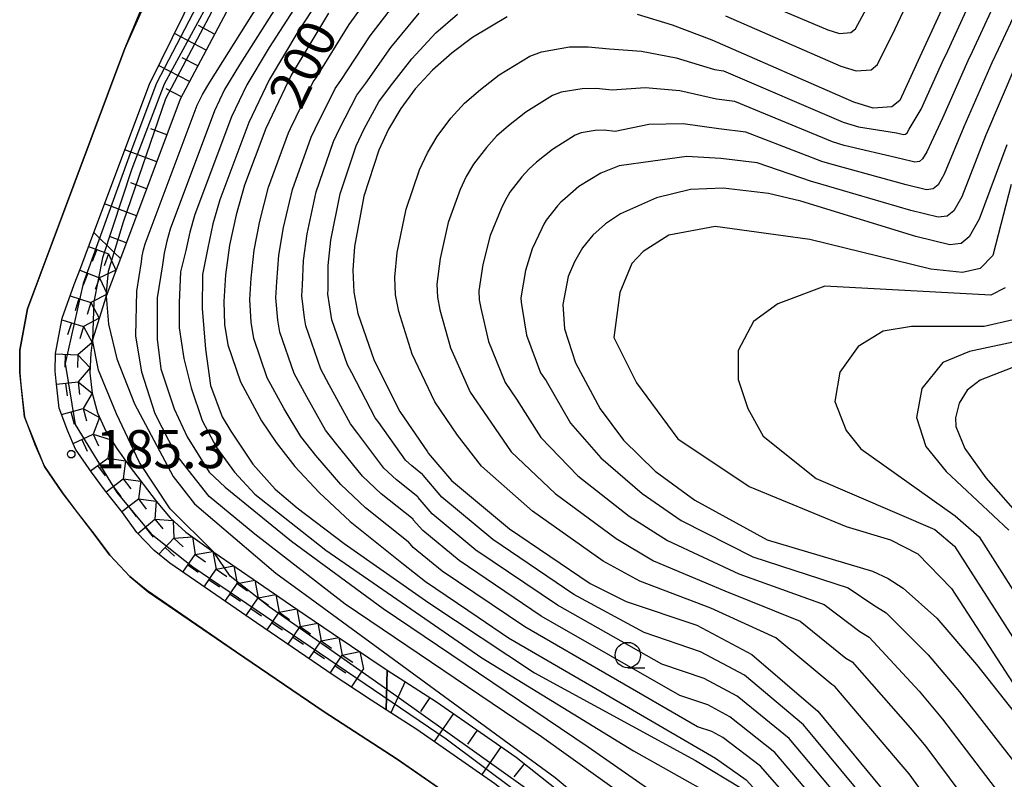
# Model space of a CAD drawing. Extents: x -18000 to -16000, y 91500 to 93000.
# Drawn here: x -17907 to -17810, y 92055 to 92130 of the extents above; entities that cross this region are included whole.
import ezdxf

# ---------------------------------------------------------------- set-up
doc = ezdxf.new("R2010")
doc.units = 0
for name, color, linetype in [('2101000', 7, 'Continuous'), ('5105000', 4, 'Continuous'), ('6101110', 6, 'Continuous'), ('6101121', 6, 'Continuous'), ('6101990', 6, 'Continuous'), ('6110000', 1, 'Continuous'), ('6331000', 2, 'Continuous'), ('7101000', 4, 'Continuous'), ('7101001', 8, 'Continuous'), ('7102000', 2, 'Continuous'), ('7102001', 8, 'Continuous'), ('7211111', 21, 'Continuous'), ('7211121', 31, 'Continuous'), ('7211990', 6, 'Continuous'), ('7312000', 4, 'Continuous')]:
    doc.layers.add(name, color=color, linetype=linetype)
doc.styles.add('Dm_Anotation', font='txt.shx', dxfattribs={"bigfont": 'PSCDM.shx'})

# ---------------------------------------------------------------- blocks, each defined once
blk = doc.blocks.new('633100')
at = {"layer": '6331000'}
blk.add_lwpolyline([(0, -0.5), (0.67, -0.5)], dxfattribs=at)
blk.add_circle((0, 0), 0.5, dxfattribs=at)
blk = doc.blocks.new('731200')
at = {"layer": '7312000'}
blk.add_circle((0, 0), 0.15, dxfattribs=at)

msp = doc.modelspace()

# ---------------------------------------------------------------- linework, layer by layer
at = {"layer": '2101000', "flags": 128}
for points in [[(-17894.08, 92123.27), (-17887.24, 92137.14), (-17881.95, 92145.26), (-17873.61, 92156.71), (-17868.81, 92163.42), (-17865.41, 92166.97), (-17863.24, 92168.66), (-17861.98, 92169.43), (-17859.68, 92170.23), (-17858.76, 92170.35), (-17857.4, 92170.32), (-17852.46, 92169.79), (-17847.65, 92169.5), (-17844.58, 92169.31), (-17842.46, 92169.4), (-17839.28, 92169.83), (-17836.4, 92170.53), (-17835.56, 92171.07), (-17834.52, 92172.07), (-17833.98, 92172.59), (-17833.09, 92174.19), (-17832.16, 92176.76), (-17831.5, 92180.31)], [(-17896.5, 92126.78), (-17890.77, 92139.71)], [(-17896.5, 92126.78), (-17904.76, 92104.75), (-17906.08, 92101.14), (-17906.83, 92097.07), (-17906.86, 92094.87), (-17906.76, 92093.66), (-17906.39, 92090.52), (-17905.36, 92087.78), (-17904.42, 92085.62), (-17902.64, 92083.02), (-17901.29, 92081.21), (-17899.53, 92078.97), (-17898, 92076.88), (-17896, 92074.79), (-17894.2, 92073.29), (-17885.5, 92067.34), (-17876.89, 92061.45), (-17869.69, 92056.8), (-17862.15, 92051.57)], [(-17899.56, 92108.64), (-17894.08, 92123.27)], [(-17870.77, 92061.67), (-17872.24, 92062.62), (-17874.95, 92064.37), (-17875.88, 92065), (-17883.53, 92070.23), (-17892.09, 92076.09), (-17893.61, 92077.35), (-17895.31, 92079.13), (-17896.75, 92081.09), (-17898.51, 92083.33), (-17899.8, 92085.06), (-17901.35, 92087.32), (-17902.11, 92089.09), (-17902.96, 92091.35), (-17903.28, 92094.01), (-17903.36, 92094.99), (-17903.34, 92096.73), (-17902.69, 92100.21), (-17901.48, 92103.53), (-17900.85, 92105.2), (-17899.56, 92108.64)], [(-17840.27, 92003.89), (-17839.62, 92004.66), (-17833.77, 92011.6), (-17831.03, 92014.92), (-17830.44, 92016.36), (-17830.06, 92019.04), (-17829.94, 92020.88), (-17830.14, 92023.07), (-17831.22, 92026.09), (-17833.35, 92029.94), (-17835.25, 92032.23), (-17837.45, 92034.85), (-17848.79, 92045.2), (-17854.1, 92049.65), (-17860.07, 92054.38), (-17867.74, 92059.71), (-17870.77, 92061.67)]]:
    msp.add_lwpolyline(points, dxfattribs=at)
at = {"layer": '5105000', "flags": 128}
for points in [[(-17874.66, 92162.26), (-17876.46, 92159.77), (-17881.36, 92152.94), (-17887.52, 92145.02), (-17890.77, 92139.71), (-17896.5, 92126.78)], [(-17896.5, 92126.78), (-17904.76, 92104.75), (-17906.08, 92101.14), (-17906.83, 92097.07), (-17906.86, 92094.87), (-17906.76, 92093.66), (-17906.39, 92090.52), (-17905.36, 92087.78), (-17904.42, 92085.62), (-17902.64, 92083.02), (-17901.29, 92081.21), (-17899.53, 92078.97), (-17898, 92076.88), (-17896, 92074.79), (-17894.2, 92073.29), (-17885.5, 92067.34), (-17876.89, 92061.45), (-17869.69, 92056.8), (-17862.15, 92051.57), (-17861.23, 92050.84)]]:
    msp.add_lwpolyline(points, dxfattribs=at)
at = {"layer": '6101110', "flags": 128}
for points in [[(-17834.09, 92168.42), (-17834.33, 92167.8), (-17836.5, 92166.01), (-17837.88, 92165.66), (-17840.33, 92165.45), (-17843.26, 92165.49), (-17851.63, 92166.06), (-17857.79, 92165.3), (-17858.95, 92164.98), (-17860.43, 92164.39), (-17862.87, 92162.72), (-17866.71, 92159.29), (-17870.51, 92154.94), (-17874.67, 92149.46), (-17879.85, 92141.92), (-17883.94, 92135.23), (-17891.06, 92121.78), (-17896.94, 92106.1)], [(-17870.66, 92065.58), (-17865.83, 92062.46), (-17857.98, 92057.01), (-17855.58, 92055.1), (-17851.95, 92052.22)]]:
    msp.add_lwpolyline(points, dxfattribs=at)
at = {"layer": '6101121', "flags": 128}
for points in [[(-17896.94, 92106.1), (-17897.55, 92106.69), (-17899.56, 92108.64), (-17894.08, 92123.27), (-17887.24, 92137.14), (-17881.95, 92145.26), (-17873.61, 92156.71), (-17868.81, 92163.42), (-17865.41, 92166.97), (-17863.24, 92168.66), (-17861.98, 92169.43), (-17859.68, 92170.23), (-17858.76, 92170.35), (-17857.4, 92170.32), (-17852.46, 92169.79), (-17847.65, 92169.5), (-17841.06, 92168.14), (-17837, 92167.62), (-17835.93, 92167.65), (-17834.09, 92168.42)], [(-17839.75, 92001.18), (-17840.5, 92001.93), (-17840.47, 92003), (-17840.44, 92003.37), (-17840.27, 92003.89), (-17839.62, 92004.66), (-17833.77, 92011.6), (-17831.03, 92014.92), (-17830.44, 92016.36), (-17830.06, 92019.04), (-17829.94, 92020.88), (-17830.14, 92023.07), (-17831.22, 92026.09), (-17833.35, 92029.94), (-17835.25, 92032.23), (-17837.45, 92034.85), (-17848.79, 92045.2), (-17854.1, 92049.65), (-17860.07, 92054.38), (-17867.74, 92059.71), (-17870.77, 92061.67), (-17870.66, 92065.58)]]:
    msp.add_lwpolyline(points, dxfattribs=at)
at = {"layer": '6101990', "flags": 128}
for points in [[(-17887.67, 92128.19), (-17889.25, 92129.02)], [(-17888.5, 92126.61), (-17891.63, 92128.24)], [(-17890.14, 92123.52), (-17893.18, 92125.1)], [(-17889.33, 92125.06), (-17890.87, 92125.86)], [(-17890.94, 92122.01), (-17892.44, 92122.79)], [(-17892.37, 92118.28), (-17893.94, 92118.87)], [(-17893.37, 92115.62), (-17896.51, 92116.8)], [(-17894.37, 92112.96), (-17895.93, 92113.55)], [(-17895.36, 92110.3), (-17898.5, 92111.48)], [(-17896.36, 92107.64), (-17897.93, 92108.23)], [(-17868.89, 92064.44), (-17870.32, 92061.38)], [(-17866.49, 92062.89), (-17867.4, 92061.49)], [(-17864.14, 92061.29), (-17866.05, 92058.54)], [(-17861.8, 92059.66), (-17862.76, 92058.29)], [(-17859.46, 92058.04), (-17861.37, 92055.29)], [(-17857.17, 92056.36), (-17858.21, 92055.05)]]:
    msp.add_lwpolyline(points, dxfattribs=at)
at = {"layer": '6110000', "flags": 128}
for points in [[(-17874.66, 92162.26), (-17876.46, 92159.77), (-17881.36, 92152.94), (-17887.52, 92145.02), (-17890.77, 92139.71), (-17896.5, 92126.78)], [(-17896.5, 92126.78), (-17904.76, 92104.75), (-17906.08, 92101.14), (-17906.83, 92097.07), (-17906.86, 92094.87), (-17906.76, 92093.66), (-17906.39, 92090.52), (-17905.36, 92087.78), (-17904.42, 92085.62), (-17902.64, 92083.02), (-17901.29, 92081.21), (-17899.53, 92078.97), (-17898, 92076.88), (-17896, 92074.79), (-17894.2, 92073.29), (-17885.5, 92067.34), (-17876.89, 92061.45), (-17869.69, 92056.8), (-17862.15, 92051.57)]]:
    msp.add_lwpolyline(points, dxfattribs=at)
at = {"layer": '7101000', "flags": 128}
for points in [[(-17788.14, 92138.11), (-17794.04, 92128.2), (-17796.3, 92123.77), (-17796.66, 92123.07), (-17798.96, 92117.2), (-17804.61, 92098.74), (-17805.47, 92097.34), (-17806.12, 92096.74), (-17808.4, 92095.61), (-17812.28, 92094.11), (-17813.58, 92093.14), (-17814.36, 92091.86), (-17814.72, 92090.4)], [(-17813.48, 92136.27), (-17818.23, 92125.95), (-17820.21, 92121.65), (-17821, 92121.03), (-17822.83, 92120.89), (-17824.74, 92121.47), (-17838.67, 92127.6), (-17842.57, 92129.07), (-17846.02, 92130.13)], [(-17876.46, 92130.25), (-17880.12, 92124.15), (-17882.62, 92118.89), (-17884.71, 92113.32), (-17885.55, 92110.38), (-17886.19, 92107.39), (-17886.6, 92104.5), (-17886.77, 92101.86), (-17886.68, 92099.6), (-17886.37, 92097.61), (-17885.12, 92093.94), (-17883.04, 92090.1), (-17881.62, 92087.97)], [(-17858.86, 92129.88), (-17862.26, 92127.84), (-17864.27, 92126.33), (-17866.21, 92124.62), (-17867.91, 92122.79), (-17869.34, 92120.86), (-17870.53, 92118.84), (-17871.5, 92116.75), (-17872.97, 92112.23), (-17873.9, 92107.29), (-17874.06, 92104.93), (-17873.97, 92102.77), (-17873.58, 92100.69), (-17871.95, 92096.04), (-17869.42, 92091.02), (-17866.72, 92087.05), (-17866.65, 92086.93), (-17864.33, 92084.24), (-17858.62, 92079.47), (-17850.7, 92074.09), (-17847.14, 92072.34), (-17840.2, 92070), (-17834.77, 92067.11), (-17828.26, 92061.54), (-17820.94, 92052.68)], [(-17809.66, 92117.29), (-17812.38, 92109.97), (-17813.37, 92108.22), (-17814.16, 92107.57), (-17815.26, 92107.43), (-17818.63, 92108.25), (-17829.95, 92111.74), (-17833.13, 92112.48), (-17837.59, 92113.02), (-17840.81, 92112.89), (-17844.16, 92112.06), (-17847.69, 92110.5), (-17849.18, 92109.51), (-17850.42, 92108.39), (-17851.44, 92107.14), (-17852.24, 92105.75), (-17852.84, 92104.31), (-17853.37, 92101.55), (-17853.21, 92099.16), (-17852.13, 92095.81), (-17849.71, 92091.3), (-17847.4, 92088.2), (-17844.28, 92085.17), (-17840.38, 92082.3), (-17833.27, 92078.4), (-17822.9, 92075.31), (-17821.36, 92074.6), (-17819.87, 92073.65), (-17816.54, 92070.69), (-17812.66, 92066.12), (-17803.97, 92055.16)], [(-17898.34, 92102.37), (-17898.11, 92099.63), (-17897.28, 92096.23), (-17895.55, 92091.77), (-17891.76, 92084.63), (-17889.66, 92081.94), (-17881.64, 92075.13), (-17878.26, 92072.66)], [(-17814.72, 92090.4), (-17814.67, 92089.57), (-17813.78, 92087.38), (-17811.74, 92084.51), (-17806.87, 92078.98)], [(-17881.62, 92087.97), (-17879.78, 92085.63), (-17877.38, 92083.04), (-17874.31, 92080.19), (-17869.07, 92076), (-17866.91, 92074.28), (-17861.73, 92070.79), (-17858.72, 92068.75), (-17849.5, 92063.39), (-17838.35, 92056.9), (-17835.34, 92054.76), (-17833.35, 92052.61), (-17831.57, 92049.73), (-17823.27, 92034.42), (-17811.7, 92015.83), (-17810.98, 92014.37), (-17810.65, 92012.77), (-17812.58, 91998.89), (-17812.69, 91994.31), (-17812.12, 91989.7), (-17810.6, 91984.17), (-17808.01, 91977.3)], [(-17878.26, 92072.66), (-17854.15, 92055.01), (-17845.9, 92048.11), (-17843.1, 92044.53)]]:
    msp.add_lwpolyline(points, dxfattribs=at)
at = {"layer": '7101001', "flags": 128}
for points in [[(-17892.46, 92121.83), (-17886.25, 92133.64), (-17882.75, 92139.61), (-17878.96, 92145.54), (-17875.63, 92150.36), (-17872.59, 92154.27), (-17870.58, 92156.44), (-17868.46, 92158.44), (-17865.93, 92160.93), (-17863.32, 92162.31)], [(-17898.34, 92102.37), (-17898.1, 92104.85), (-17897.55, 92106.69), (-17896.64, 92109.71), (-17892.46, 92121.83)]]:
    msp.add_lwpolyline(points, dxfattribs=at)
at = {"layer": '7102000', "flags": 128}
for points in [[(-17841.27, 92048.84), (-17855.48, 92059), (-17874.8, 92072.07), (-17883.71, 92078.95), (-17888.21, 92082.67), (-17891.49, 92086.82), (-17893.53, 92090.81), (-17894.83, 92094.89), (-17895.44, 92098.47), (-17895.31, 92102.87), (-17894.87, 92105.78), (-17894.79, 92106.36), (-17894.66, 92106.95), (-17894.49, 92107.54), (-17889.37, 92121.2), (-17888.87, 92122.25), (-17888.14, 92123.47), (-17878.4, 92138.98)], [(-17876.9, 92138.27), (-17885.22, 92125.17), (-17886.69, 92122.73), (-17887.68, 92120.62), (-17892.05, 92108.99), (-17892.38, 92107.81), (-17892.64, 92106.62), (-17892.8, 92105.46), (-17893.33, 92102.22), (-17893.33, 92098.15), (-17892.96, 92095.22), (-17891.65, 92091.3), (-17890.38, 92088.55), (-17888.21, 92085.06), (-17886.62, 92083.57), (-17880.1, 92078.28), (-17871.07, 92071.62), (-17850.88, 92058.02), (-17842.11, 92051.9)], [(-17875.39, 92137.57), (-17882.3, 92126.86), (-17884.5, 92123.2), (-17885.99, 92120.04), (-17889.6, 92110.43), (-17890.11, 92108.67), (-17890.49, 92106.87), (-17891.03, 92104.78), (-17891.17, 92101.76), (-17891.17, 92099.26), (-17890.71, 92096.24), (-17889.98, 92093.35), (-17888.88, 92090.16), (-17887.49, 92087.47), (-17885.72, 92085.06), (-17883.71, 92082.9), (-17876.71, 92077.37), (-17861.36, 92066.77), (-17846.42, 92057.61), (-17838.48, 92053.15)], [(-17873.89, 92136.87), (-17879.38, 92128.56), (-17882.31, 92123.68), (-17884.3, 92119.47), (-17887.15, 92111.87), (-17887.83, 92109.52), (-17888.34, 92107.13), (-17888.87, 92104.52), (-17888.88, 92101.17), (-17888.55, 92097.17), (-17888.06, 92093.59), (-17886.92, 92090.49), (-17886.07, 92089.08), (-17883.9, 92085.84), (-17881.7, 92083.39), (-17879.54, 92081.55), (-17874.91, 92078.05), (-17866.56, 92072.18), (-17856.17, 92065.3), (-17840.32, 92056.67), (-17835.77, 92053.9)], [(-17837.37, 92129.97), (-17826.01, 92125.04), (-17824.48, 92124.57), (-17823.02, 92124.68), (-17822.38, 92125.18), (-17820.64, 92128.72), (-17816.62, 92137.29)], [(-17880.82, 92091.29), (-17882.48, 92094.36), (-17883.81, 92098.23), (-17884.06, 92099.81), (-17884.21, 92102.05), (-17884.07, 92104.15), (-17883.76, 92106.9), (-17883.22, 92109.76), (-17882.36, 92113.1), (-17880.39, 92118.46), (-17880.2, 92118.88), (-17877.97, 92123.5), (-17877.68, 92123.88), (-17874.41, 92129.13), (-17870.77, 92134.2)], [(-17819.28, 92118.82), (-17818.1, 92120.78), (-17815.87, 92125.75), (-17815.65, 92126.19), (-17811.85, 92134.45)], [(-17868.13, 92080.42), (-17871.28, 92082.93), (-17873.12, 92084.65), (-17875.64, 92087.79), (-17876.74, 92089.19), (-17878.6, 92092.47), (-17879.85, 92094.78), (-17881.25, 92098.84), (-17881.44, 92100.03), (-17881.65, 92102.23), (-17881.55, 92103.81), (-17881.34, 92106.41), (-17880.89, 92109.14), (-17880.01, 92112.88), (-17878.17, 92118.03), (-17877.78, 92118.87), (-17875.81, 92122.84), (-17875.24, 92123.61), (-17872.36, 92128), (-17869.14, 92132.23)], [(-17810.22, 92132.63), (-17813.08, 92126.43), (-17813.51, 92125.55), (-17815.99, 92119.91), (-17817.55, 92116.6), (-17817.95, 92115.91), (-17818.26, 92115.64), (-17818.71, 92115.59), (-17820.05, 92115.92), (-17825.68, 92117.23), (-17826.83, 92117.58), (-17836.45, 92121.55), (-17838.24, 92121.77), (-17841.87, 92122.6), (-17845.27, 92122.9), (-17848.51, 92122.67), (-17850.1, 92122.83), (-17851.47, 92122.81), (-17853.54, 92122.46), (-17854.39, 92122.13), (-17857.03, 92120.5), (-17858.73, 92119.15), (-17859.9, 92118.13), (-17860.91, 92117.03), (-17862.18, 92115.37)], [(-17836.07, 92132.34), (-17827.28, 92128.61), (-17826.13, 92128.26), (-17825.03, 92128.34), (-17824.56, 92128.71), (-17823.04, 92131.5)], [(-17808.59, 92130.8), (-17810.5, 92126.68), (-17811.14, 92125.36), (-17813.88, 92119.04), (-17815.83, 92114.39), (-17816.42, 92113.34), (-17816.9, 92112.95), (-17817.56, 92112.87)], [(-17876.23, 92107.91), (-17875.31, 92112.45), (-17873.73, 92117.18), (-17872.95, 92118.85), (-17871.49, 92121.52), (-17870.35, 92123.06), (-17868.26, 92125.75), (-17865.89, 92128.3), (-17863.75, 92130.16)], [(-17870.31, 92126.87), (-17867.52, 92130.26)], [(-17825.91, 92052.66), (-17831.09, 92058.83), (-17836.2, 92063.02), (-17839.46, 92064.76), (-17843.63, 92066.17), (-17853.91, 92071.95), (-17861.94, 92077.39), (-17866.23, 92080.95), (-17867.62, 92082.56), (-17867.66, 92082.63), (-17869.76, 92084.31), (-17870.99, 92085.45), (-17873.57, 92088.86), (-17874.3, 92089.8), (-17876.38, 92093.66), (-17877.21, 92095.2), (-17878.7, 92099.46), (-17878.82, 92100.25), (-17879.09, 92102.41), (-17879.02, 92103.46), (-17878.91, 92105.91), (-17878.56, 92108.53), (-17877.66, 92112.67), (-17875.95, 92117.61), (-17875.36, 92118.86), (-17873.65, 92122.18), (-17872.79, 92123.34), (-17870.31, 92126.87)], [(-17845.79, 92074.34), (-17849.42, 92076.3), (-17856.38, 92081.22), (-17861.4, 92085.65), (-17863.74, 92088.71), (-17865.97, 92091.98), (-17868.2, 92096.66), (-17869.54, 92100.86), (-17869.85, 92102.53), (-17869.93, 92104.25), (-17869.68, 92106.7), (-17868.82, 92110.94), (-17867.49, 92114.83), (-17866.71, 92116.5), (-17865.76, 92118.11), (-17864.41, 92119.91), (-17863.05, 92121.38), (-17861.5, 92122.74), (-17859.64, 92124.17), (-17856.63, 92126.01), (-17855.49, 92126.45), (-17852.72, 92126.92), (-17850.9, 92126.94), (-17848.78, 92126.73), (-17845.64, 92126.52), (-17842.22, 92125.84), (-17838.45, 92124.69), (-17837.56, 92124.58), (-17825.79, 92119.53), (-17824.25, 92119.06), (-17820.53, 92118.47), (-17819.85, 92118.31), (-17819.63, 92118.34), (-17819.47, 92118.47), (-17819.28, 92118.82)], [(-17808.78, 92125.16), (-17811.77, 92118.16), (-17814.1, 92112.18), (-17814.89, 92110.78), (-17815.53, 92110.26), (-17816.41, 92110.15), (-17819.1, 92110.81), (-17828.53, 92113.57), (-17828.91, 92113.69), (-17834.24, 92115.51), (-17837.81, 92115.93), (-17841.16, 92116.13), (-17844.53, 92115.67), (-17847.84, 92115.22), (-17849.64, 92114.48), (-17851.79, 92113.17), (-17853.19, 92111.98), (-17853.58, 92111.64), (-17853.92, 92111.27), (-17855.02, 92109.88), (-17855.26, 92109.48), (-17855.45, 92109.06), (-17856.39, 92107.05), (-17857.05, 92104.91), (-17857.51, 92102.22), (-17857.49, 92101.79), (-17857.41, 92101.37), (-17856.96, 92098.53), (-17855.59, 92094.85), (-17855.03, 92094.04), (-17852.64, 92089.89), (-17849.65, 92086.46), (-17845.57, 92082.95), (-17841.73, 92080.31), (-17834.66, 92076.72), (-17825.27, 92073.67), (-17822.74, 92071.98), (-17821.55, 92071.22), (-17817.42, 92067.09), (-17814.32, 92063.43), (-17794.34, 92037.78)], [(-17817.56, 92112.87), (-17819.58, 92113.36), (-17827.1, 92115.4), (-17827.87, 92115.63), (-17835.35, 92118.53), (-17838.02, 92118.85), (-17841.52, 92119.36), (-17844.9, 92119.29), (-17848.23, 92118.61), (-17849.3, 92118.72), (-17850.21, 92118.71), (-17851.59, 92118.47), (-17852.16, 92118.25), (-17854.41, 92116.84), (-17855.96, 92115.57), (-17856.74, 92114.88), (-17857.41, 92114.15), (-17858.6, 92112.62), (-17859.07, 92111.82), (-17859.46, 92110.98), (-17860.53, 92108.35), (-17861.26, 92105.5), (-17861.65, 92102.9), (-17861.61, 92102.04), (-17861.46, 92101.2), (-17860.71, 92097.91), (-17859.05, 92093.89), (-17857.94, 92092.26), (-17855.56, 92088.48), (-17851.89, 92084.71), (-17846.85, 92080.74), (-17843.08, 92078.32), (-17836.04, 92075.04), (-17827.65, 92072.03), (-17824.12, 92069.37), (-17823.23, 92068.8), (-17818.3, 92063.49), (-17815.98, 92060.75), (-17797.47, 92036.48)], [(-17862.18, 92115.37), (-17862.89, 92114.16), (-17863.48, 92112.9), (-17864.68, 92109.64), (-17865.47, 92106.1), (-17865.79, 92103.58), (-17865.73, 92102.28), (-17865.5, 92101.03), (-17864.45, 92097.29), (-17862.51, 92092.93), (-17860.84, 92090.49), (-17858.48, 92087.07), (-17854.13, 92082.96), (-17848.13, 92078.52), (-17844.44, 92076.33), (-17837.43, 92073.36), (-17830.02, 92070.39), (-17825.5, 92066.76), (-17824.9, 92066.38), (-17819.18, 92059.89), (-17817.63, 92058.06), (-17800.6, 92035.18)], [(-17809.23, 92113.39), (-17811.05, 92106.38), (-17812.3, 92105.12), (-17814.01, 92104.7), (-17817.14, 92105.05), (-17829.05, 92107.98), (-17838.39, 92109.23), (-17842.94, 92108.38), (-17845.48, 92106.79), (-17846.59, 92105.6), (-17847.78, 92102.74), (-17848.35, 92098.33), (-17846.11, 92093.85), (-17842.07, 92088.35), (-17835.03, 92083.66), (-17825.48, 92079.72), (-17821.11, 92078.38), (-17818.41, 92077.03), (-17815.1, 92073.62), (-17808.62, 92063.61)], [(-17823.43, 92052.67), (-17829.67, 92060.18), (-17835.49, 92065.07), (-17839.83, 92067.38), (-17845.38, 92069.26), (-17852.3, 92073.02), (-17860.28, 92078.43), (-17865.28, 92082.59), (-17867.13, 92084.75), (-17867.19, 92084.84), (-17868.24, 92085.68), (-17868.86, 92086.25), (-17871.5, 92089.94), (-17871.86, 92090.41), (-17874.16, 92094.85), (-17874.58, 92095.62), (-17876.14, 92100.07), (-17876.2, 92100.47), (-17876.53, 92102.59), (-17876.49, 92103.12), (-17876.49, 92105.42), (-17876.23, 92107.91)], [(-17809.84, 92103.22), (-17811.23, 92102.47), (-17827.59, 92103.38), (-17832.22, 92101.64), (-17834.61, 92099.89), (-17836.11, 92097.03), (-17836.11, 92094.17), (-17835.16, 92091.31), (-17833.65, 92088.61), (-17828.45, 92084.42), (-17816.75, 92079.41), (-17814.82, 92077.76), (-17808.29, 92067.57)], [(-17809.05, 92100.04), (-17811.9, 92099.41), (-17819.05, 92099.41), (-17821.83, 92098.93), (-17824.29, 92097.43), (-17826.11, 92094.89), (-17826.59, 92092.03), (-17825.48, 92089.17), (-17824.05, 92087.34), (-17814.76, 92080.76), (-17812.38, 92078.69), (-17805.97, 92068.61)], [(-17887.73, 92077.17), (-17892.03, 92081.46), (-17895.06, 92086), (-17897.33, 92090.8), (-17899.1, 92095.09), (-17899.68, 92098.08)], [(-17808.11, 92098.05), (-17813.33, 92096.95), (-17815.95, 92095.84), (-17818.02, 92093.3), (-17818.57, 92090.44), (-17817.62, 92087.58), (-17815.63, 92085.12), (-17809.47, 92079.36)], [(-17809.67, 92017.76), (-17819.98, 92034.05), (-17829.44, 92050.32), (-17830.87, 92052.63), (-17833.93, 92056.11), (-17837.64, 92058.94), (-17838.72, 92059.52), (-17840.11, 92059.99), (-17857.11, 92069.82), (-17865.26, 92075.32), (-17868.13, 92077.65), (-17868.59, 92078.19), (-17868.6, 92078.21), (-17872.8, 92081.56), (-17875.25, 92083.84), (-17877.71, 92086.71), (-17879.18, 92088.58), (-17880.82, 92091.29)], [(-17807.63, 92019.68), (-17816.7, 92033.69), (-17827.32, 92050.91), (-17828.39, 92052.64), (-17832.51, 92057.47), (-17836.92, 92060.98), (-17839.09, 92062.14), (-17841.87, 92063.08), (-17855.51, 92070.89), (-17863.6, 92076.35), (-17867.18, 92079.3), (-17868.1, 92080.38), (-17868.13, 92080.42)], [(-17803.72, 92033.89), (-17819.29, 92055.37), (-17820.06, 92056.29), (-17826.58, 92063.96), (-17826.88, 92064.15), (-17832.4, 92068.75), (-17838.81, 92071.68), (-17845.79, 92074.34)]]:
    msp.add_lwpolyline(points, dxfattribs=at)
at = {"layer": '7102001', "flags": 128}
for points in [[(-17836.16, 92166.29), (-17838.21, 92166.01), (-17840.14, 92165.92), (-17843.86, 92166.26), (-17847.16, 92166.51), (-17855.26, 92167.22), (-17857.5, 92166.71), (-17859.39, 92166.35), (-17862.47, 92164.62), (-17865.64, 92162.53), (-17869.27, 92158.82), (-17873.35, 92154.02), (-17881.01, 92143.13), (-17888.53, 92130.81), (-17892.64, 92123.25), (-17895.81, 92114.92), (-17898.71, 92106.15), (-17899.55, 92101.84), (-17899.68, 92098.08)], [(-17892.95, 92135.41), (-17896.5, 92126.78), (-17904.76, 92104.75), (-17906.08, 92101.14), (-17906.83, 92097.07), (-17906.86, 92094.87), (-17906.76, 92093.66), (-17906.39, 92090.52), (-17905.36, 92087.78), (-17904.42, 92085.62), (-17902.64, 92083.02), (-17901.29, 92081.21), (-17899.53, 92078.97), (-17898, 92076.88), (-17896, 92074.79), (-17894.2, 92073.29), (-17885.5, 92067.34), (-17876.89, 92061.45), (-17869.69, 92056.8), (-17862.15, 92051.57)], [(-17852.23, 92043.52), (-17856.31, 92046.94), (-17861.23, 92050.84), (-17865.29, 92053.75), (-17869.69, 92056.8), (-17876.89, 92061.45), (-17885.5, 92067.34), (-17894.28, 92073.36), (-17895.05, 92074), (-17896, 92074.79), (-17898, 92076.88), (-17898.51, 92077.58), (-17899.53, 92078.97), (-17902.64, 92083.02), (-17904.42, 92085.62), (-17906.39, 92090.52), (-17906.86, 92094.87), (-17906.83, 92097.07), (-17906.08, 92101.14), (-17901.54, 92113.35), (-17896.5, 92126.78), (-17893.07, 92135.03)], [(-17887.45, 92134.79), (-17893.4, 92123.35), (-17895.81, 92116.88), (-17900.62, 92103.64), (-17902.38, 92095.75), (-17901.4, 92089.76), (-17897.28, 92083.05), (-17893.92, 92078.98), (-17889.8, 92075.75), (-17864.88, 92058.79), (-17854.72, 92051.22), (-17836.68, 92035.24), (-17833.1, 92030.88), (-17831.72, 92028.59), (-17829.56, 92024.5), (-17828.87, 92021.37), (-17829.4, 92015.94), (-17830.4, 92014.1), (-17834.43, 92009.44), (-17836.79, 92006.78), (-17838.48, 92003.96), (-17838.68, 92001.96), (-17838.47, 92001.49)], [(-17833.98, 91997), (-17834.78, 91998.19), (-17837.81, 92001.73), (-17837.95, 92002.32), (-17837.68, 92004.11), (-17836.21, 92006.35), (-17829.53, 92013.92), (-17828.71, 92015.96), (-17828.2, 92021.48), (-17828.69, 92024.38), (-17830.53, 92028.11), (-17832.43, 92031.21), (-17835.91, 92035.59), (-17842.96, 92042.01), (-17854.67, 92052.23), (-17869.74, 92062.98), (-17882.31, 92071.81), (-17886.15, 92074.81), (-17887.73, 92077.17)]]:
    msp.add_lwpolyline(points, dxfattribs=at)
at = {"layer": '7211111', "flags": 128}
msp.add_lwpolyline([(-17896.94, 92106.1), (-17898.34, 92102.37), (-17899.68, 92098.08), (-17899.87, 92096.77), (-17899.94, 92094.84), (-17899.72, 92092.84), (-17899.21, 92090.91), (-17898.38, 92089.11), (-17897.31, 92087.38), (-17896.07, 92085.68), (-17893.41, 92082.2), (-17892.03, 92080.56), (-17890.5, 92079.15), (-17887.73, 92077.17), (-17883.33, 92074.15), (-17879.67, 92071.65), (-17875.98, 92069.13), (-17870.66, 92065.58)], dxfattribs=at)
at = {"layer": '7211121', "flags": 128}
msp.add_lwpolyline([(-17870.66, 92065.58), (-17870.77, 92061.67), (-17872.24, 92062.62), (-17874.95, 92064.37), (-17875.88, 92065), (-17883.53, 92070.23), (-17892.09, 92076.09), (-17893.61, 92077.35), (-17895.31, 92079.13), (-17896.75, 92081.09), (-17898.51, 92083.33), (-17899.8, 92085.06), (-17901.35, 92087.32), (-17902.11, 92089.09), (-17902.96, 92091.35), (-17903.28, 92094.01), (-17903.36, 92094.99), (-17903.34, 92096.73), (-17902.69, 92100.21), (-17901.48, 92103.53), (-17900.85, 92105.2), (-17899.56, 92108.64), (-17897.55, 92106.69), (-17896.94, 92106.1)], dxfattribs=at)
at = {"layer": '7211990', "flags": 128}
for points in [[(-17900.07, 92107.28), (-17898.11, 92106.54)], [(-17899.28, 92106.98), (-17899.72, 92105.81)], [(-17898.11, 92106.54), (-17898.55, 92105.37)], [(-17898.11, 92106.54), (-17897.38, 92104.93)], [(-17900.95, 92104.93), (-17898.99, 92104.2)], [(-17900.16, 92104.64), (-17900.6, 92103.47)], [(-17897.38, 92104.93), (-17898.99, 92104.2)], [(-17898.99, 92104.2), (-17899.43, 92103.03)], [(-17898.99, 92104.2), (-17898.26, 92102.59)], [(-17901.89, 92102.41), (-17899.84, 92101.77)], [(-17901.03, 92102.15), (-17901.4, 92100.95)], [(-17899.84, 92101.77), (-17900.21, 92100.58)], [(-17898.26, 92102.59), (-17899.84, 92101.77)], [(-17899.84, 92101.77), (-17899.02, 92100.21)], [(-17902.72, 92100.05), (-17900.58, 92099.39)], [(-17901.77, 92099.76), (-17902.15, 92098.57)], [(-17899.02, 92100.21), (-17900.58, 92099.39)], [(-17900.58, 92099.39), (-17900.95, 92098.19)], [(-17900.58, 92099.39), (-17899.72, 92097.81)], [(-17899.72, 92097.81), (-17901.13, 92096.62)], [(-17903.34, 92096.7), (-17901.13, 92096.62)], [(-17902.38, 92096.66), (-17902.42, 92095.41)], [(-17901.13, 92096.62), (-17901.17, 92095.37)], [(-17901.13, 92096.62), (-17899.92, 92095.32)], [(-17899.92, 92095.32), (-17901.1, 92093.94)], [(-17903.24, 92093.71), (-17901.1, 92093.94)], [(-17901.1, 92093.94), (-17899.72, 92092.84)], [(-17901.1, 92093.94), (-17900.96, 92092.7)], [(-17902.34, 92093.8), (-17902.2, 92092.56)], [(-17899.72, 92092.84), (-17900.61, 92091.31)], [(-17902.73, 92090.75), (-17900.61, 92091.31)], [(-17900.61, 92091.31), (-17899, 92090.45)], [(-17900.61, 92091.31), (-17900.29, 92090.1)], [(-17901.82, 92090.99), (-17901.5, 92089.78)], [(-17899, 92090.45), (-17899.61, 92088.79)], [(-17901.59, 92087.88), (-17899.61, 92088.79)], [(-17900.74, 92088.27), (-17900.22, 92087.13)], [(-17899.61, 92088.79), (-17897.84, 92088.24)], [(-17899.61, 92088.79), (-17899.09, 92087.65)], [(-17897.84, 92088.24), (-17898.18, 92086.45)], [(-17899.89, 92085.2), (-17898.18, 92086.45)], [(-17898.18, 92086.45), (-17896.43, 92086.17)], [(-17898.18, 92086.45), (-17897.44, 92085.44)], [(-17896.43, 92086.17), (-17896.68, 92084.41)], [(-17899.19, 92085.71), (-17898.45, 92084.7)], [(-17898.35, 92083.13), (-17896.68, 92084.41)], [(-17896.68, 92084.41), (-17894.92, 92084.18)], [(-17896.68, 92084.41), (-17895.92, 92083.42)], [(-17897.67, 92083.66), (-17896.91, 92082.66)], [(-17894.92, 92084.18), (-17895.16, 92082.43)], [(-17896.81, 92081.17), (-17895.16, 92082.43)], [(-17895.16, 92082.43), (-17893.41, 92082.2)], [(-17895.16, 92082.43), (-17894.4, 92081.43)], [(-17896.15, 92081.67), (-17895.39, 92080.68)], [(-17893.41, 92082.2), (-17893.56, 92080.43)], [(-17895.22, 92079.03), (-17893.56, 92080.43)], [(-17893.56, 92080.43), (-17891.76, 92080.31)], [(-17893.56, 92080.43), (-17892.75, 92079.48)], [(-17894.51, 92079.63), (-17893.71, 92078.67)], [(-17891.76, 92080.31), (-17891.69, 92078.55)], [(-17893.15, 92076.97), (-17891.69, 92078.55)], [(-17891.69, 92078.55), (-17889.86, 92078.69)], [(-17891.69, 92078.55), (-17890.77, 92077.7)], [(-17889.86, 92078.69), (-17889.57, 92076.95)], [(-17892.54, 92077.63), (-17891.62, 92076.78)], [(-17890.81, 92075.22), (-17889.57, 92076.95)], [(-17889.57, 92076.95), (-17887.83, 92077.24)], [(-17889.57, 92076.95), (-17888.56, 92076.22)], [(-17887.83, 92077.24), (-17887.51, 92075.5)], [(-17890.3, 92075.93), (-17889.28, 92075.21)], [(-17888.7, 92073.77), (-17887.51, 92075.5)], [(-17887.51, 92075.5), (-17885.77, 92075.82)], [(-17887.51, 92075.5), (-17886.48, 92074.79)], [(-17885.77, 92075.82), (-17885.45, 92074.09)], [(-17888.21, 92074.47), (-17887.18, 92073.76)], [(-17886.63, 92072.35), (-17885.45, 92074.09)], [(-17885.45, 92074.09), (-17883.71, 92074.41)], [(-17885.45, 92074.09), (-17884.42, 92073.38)], [(-17883.71, 92074.41), (-17883.38, 92072.67)], [(-17886.15, 92073.06), (-17885.12, 92072.35)], [(-17884.56, 92070.94), (-17883.38, 92072.67)], [(-17883.38, 92072.67), (-17881.64, 92073)], [(-17883.38, 92072.67), (-17882.35, 92071.97)], [(-17881.64, 92073), (-17881.32, 92071.26)], [(-17884.09, 92071.64), (-17883.05, 92070.93)], [(-17882.5, 92069.53), (-17881.32, 92071.26)], [(-17881.32, 92071.26), (-17879.58, 92071.59)], [(-17881.32, 92071.26), (-17880.28, 92070.56)], [(-17879.58, 92071.59), (-17879.25, 92069.85)], [(-17882.02, 92070.23), (-17880.99, 92069.52)], [(-17880.44, 92068.12), (-17879.25, 92069.85)], [(-17879.25, 92069.85), (-17877.51, 92070.18)], [(-17879.25, 92069.85), (-17878.22, 92069.15)], [(-17877.51, 92070.18), (-17877.19, 92068.44)], [(-17879.96, 92068.82), (-17878.92, 92068.11)], [(-17877.19, 92068.44), (-17875.45, 92068.77)], [(-17875.45, 92068.77), (-17875.1, 92067.04)], [(-17878.37, 92066.7), (-17877.19, 92068.44)], [(-17877.19, 92068.44), (-17876.16, 92067.74)], [(-17877.89, 92067.41), (-17876.86, 92066.7)], [(-17876.28, 92065.27), (-17875.1, 92067.04)], [(-17875.1, 92067.04), (-17873.37, 92067.39)], [(-17875.1, 92067.04), (-17874.06, 92066.35)], [(-17873.37, 92067.39), (-17873.02, 92065.65)], [(-17875.79, 92066), (-17874.75, 92065.31)], [(-17874.2, 92063.89), (-17873.02, 92065.65)]]:
    msp.add_lwpolyline(points, dxfattribs=at)

# ---------------------------------------------------------------- block references
at = {"layer": '6331000', "xscale": 2.5, "yscale": 2.5, "zscale": 2.5}
msp.add_blockref('633100', (-17846.98, 92067.05), dxfattribs=at)
at = {"layer": '7312000', "xscale": 2.5, "yscale": 2.5, "zscale": 2.5}
msp.add_blockref('731200', (-17901.79, 92086.83, 185.308), dxfattribs=at)

# ---------------------------------------------------------------- texts
at = {"layer": '7101000', "style": 'Dm_Anotation'}
msp.add_text('200', height=3.75, rotation=64, dxfattribs=at).set_placement((-17879.16, 92120.59))
at = {"layer": '7312000', "style": 'Dm_Anotation'}
msp.add_text('185.3', height=3.75, dxfattribs=at).set_placement((-17899.37, 92085.45))

doc.saveas('drawing.dxf')
